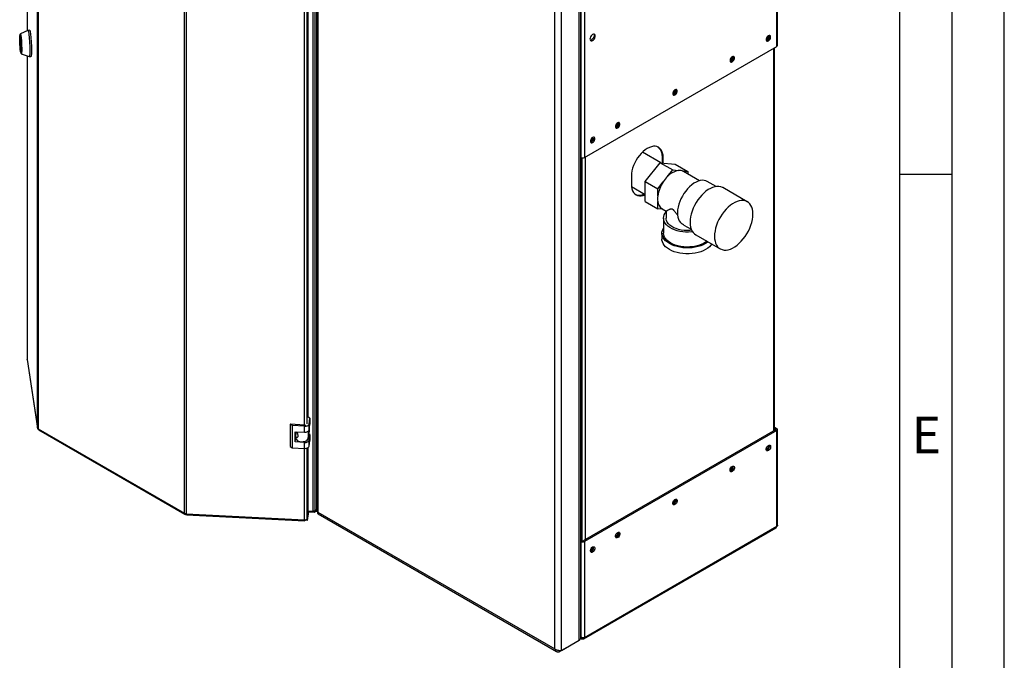
# Model space of a CAD drawing. Units: millimetres. Extents: x 0 to 420, y 0 to 297.
# Drawn here: x 326 to 420, y 52 to 113 of the extents above; entities that cross this region are included whole.
import ezdxf

# ---------------------------------------------------------------- set-up
doc = ezdxf.new("R2010")
doc.units = ezdxf.units.MM
for name, color, linetype in [('61', 7, 'Continuous'), ('62', 7, 'Continuous'), ('DEFAULT', 179, 'Continuous')]:
    doc.layers.add(name, color=color, linetype=linetype)
doc.styles.add('SLDTEXTSTYLE0', font='TXT', dxfattribs={"width": 0.75})

msp = doc.modelspace()

# ---------------------------------------------------------------- linework, layer by layer
at = {"layer": '61'}
msp.add_line((420, 0), (420, 297), dxfattribs=at)
at = {"layer": '61', "color": 7, "linetype": 'Continuous', "lineweight": 30}
msp.add_line((415, 5), (415, 292), dxfattribs=at)
at = {"layer": '61', "color": 7, "linetype": 'Continuous'}
msp.add_line((410, 47.454), (410, 287), dxfattribs=at)
at = {"layer": '62', "color": 7, "linetype": 'Continuous'}
msp.add_line((410, 98.5), (415, 98.5), dxfattribs=at)
at = {"layer": 'DEFAULT', "linetype": 'Continuous', "lineweight": 30}
for p, q in [((326.451, 145.573), (326.451, 112.214)), ((326.452, 145.561), (326.452, 112.214)), ((327.444, 74.229), (327.444, 139.013)), ((327.511, 138.931), (327.511, 74.146)), ((353.841, 66.272), (353.841, 131.35)), ((354.024, 66.31), (354.024, 131.388)), ((354.154, 131.021), (354.154, 66.286)), ((341.534, 66.051), (341.534, 130.835)), ((341.677, 130.797), (341.677, 66.012)), ((354.286, 130.764), (354.286, 66.176)), ((398.212, 110.726), (398.212, 129.727)), ((398.279, 110.82), (398.279, 129.792)), ((353.02, 74.499), (353.02, 121.048)), ((353.269, 74.62), (353.269, 121.087)), ((353.362, 75.235), (353.362, 121.138)), ((379.318, 53.906), (379.318, 118.787)), ((379.449, 54.191), (379.449, 118.868)), ((379.473, 119.04), (379.473, 100.097)), ((379.799, 119.098), (379.799, 100.097)), ((376.984, 53.072), (376.984, 117.661)), ((377.621, 52.926), (377.621, 117.807)), ((326.539, 112.255), (325.808, 111.914)), ((326.701, 112.263), (326.542, 112.255)), ((325.773, 111.372), (325.773, 111.556)), ((325.773, 111.556), (325.775, 111.556)), ((325.803, 111.373), (325.773, 111.372)), ((325.775, 111.561), (325.861, 110.991)), ((325.775, 111.344), (325.807, 111.346)), ((325.861, 110.775), (325.775, 111.344)), ((325.816, 111.793), (325.776, 111.791)), ((325.863, 110.775), (325.861, 110.775)), ((325.863, 110.963), (325.863, 110.78)), ((379.799, 100.097), (398.212, 110.726)), ((397.929, 73.941), (397.929, 110.563)), ((397.996, 73.98), (397.996, 110.602)), ((325.859, 110.143), (325.899, 110.145)), ((325.903, 110.024), (326.665, 109.759)), ((326.451, 109.833), (326.451, 80.788)), ((326.452, 109.833), (326.452, 80.777)), ((326.668, 109.759), (326.827, 109.767)), ((379.449, 100.11), (379.473, 100.097)), ((379.544, 100.069), (379.544, 63.434)), ((379.869, 100.137), (379.869, 63.516)), ((387.116, 99.589), (385.354, 100.606)), ((387.343, 100.084), (387.237, 100.145)), ((387.237, 100.145), (387.237, 99.578)), ((387.343, 99.569), (387.343, 100.084)), ((385.622, 97.804), (387.061, 99.594)), ((387.061, 99.594), (388.263, 98.9)), ((387.061, 99.594), (388.499, 99.465)), ((388.499, 99.465), (389.702, 98.771)), ((384.303, 98.328), (384.303, 97.512)), ((387.739, 98.249), (388.263, 98.9)), ((388.263, 98.9), (388.786, 98.853)), ((389.178, 98.818), (389.702, 98.771)), ((390.833, 97.876), (389.293, 98.765)), ((389.702, 98.771), (389.702, 98.529)), ((384.313, 97.316), (385.622, 96.56)), ((385.622, 97.804), (386.824, 97.11)), ((385.622, 95.885), (385.622, 97.804)), ((386.824, 97.11), (387.347, 97.761)), ((386.824, 96.412), (386.824, 97.11)), ((392.405, 97.321), (391.566, 97.805)), ((395.396, 95.865), (393.063, 97.212)), ((385.622, 95.885), (386.824, 95.191)), ((386.824, 95.191), (386.824, 95.889)), ((387.233, 95.197), (387.627, 94.969)), ((387.32, 95.147), (386.824, 95.191)), ((387.377, 94.287), (387.377, 92.858)), ((387.627, 94.97), (387.627, 94.287)), ((389.332, 93.633), (390.04, 93.224)), ((387.227, 92.858), (387.227, 92.286)), ((390.463, 92.709), (392.796, 91.362)), ((326.452, 80.777), (326.451, 80.788)), ((326.452, 80.777), (327.444, 74.229)), ((326.452, 80.777), (326.453, 80.754)), ((326.453, 80.754), (327.446, 74.205)), ((351.815, 74.444), (351.633, 74.569)), ((353.028, 74.498), (351.633, 74.569)), ((351.633, 74.569), (351.633, 72.446)), ((353.526, 75.14), (353.362, 75.253)), ((353.444, 74.593), (353.526, 75.14)), ((353.444, 74.022), (353.444, 74.593)), ((353.444, 74.022), (353.526, 74.568)), ((353.526, 75.14), (353.526, 74.568)), ((327.511, 74.146), (341.534, 66.051)), ((327.577, 74.03), (341.563, 65.956)), ((353.01, 74.383), (351.815, 74.444)), ((351.815, 74.444), (351.815, 72.321)), ((352.114, 73.857), (353.01, 73.812)), ((352.114, 72.877), (352.114, 73.857)), ((352.175, 73.416), (352.227, 73.761)), ((352.218, 73.704), (352.218, 73.852)), ((352.227, 73.761), (352.218, 73.758)), ((352.285, 73.79), (352.227, 73.761)), ((353.01, 73.812), (353.01, 74.383)), ((353.37, 73.907), (353.37, 73.219)), ((353.37, 73.219), (353.466, 73.852)), ((353.526, 73.588), (353.435, 73.651)), ((353.444, 73.042), (353.526, 73.588)), ((353.466, 74.17), (353.466, 73.852)), ((353.526, 73.588), (353.526, 73.017)), ((398.106, 74.043), (379.692, 63.414)), ((398.212, 73.982), (379.799, 63.352)), ((397.996, 74.294), (398.212, 74.17)), ((397.996, 74.172), (398.106, 74.108)), ((398.106, 74.108), (398.212, 74.17)), ((398.106, 74.108), (398.106, 74.043)), ((398.106, 74.043), (398.212, 73.982)), ((398.212, 64.78), (398.212, 73.982)), ((398.279, 64.902), (398.279, 74.076)), ((352.114, 72.877), (352.172, 73.265)), ((353.01, 72.832), (352.114, 72.877)), ((352.172, 73.389), (352.172, 73.25)), ((353.01, 72.26), (353.01, 72.832)), ((353.444, 72.47), (353.444, 73.042)), ((353.444, 72.47), (353.526, 73.017)), ((351.633, 72.446), (351.815, 72.321)), ((351.815, 72.321), (353.01, 72.26)), ((353.02, 65.439), (353.02, 72.26)), ((353.269, 65.56), (353.269, 72.299)), ((353.362, 66.175), (353.362, 72.35)), ((341.659, 65.978), (341.659, 66.013)), ((341.659, 65.978), (341.679, 66.003)), ((341.677, 66.012), (353.02, 65.439)), ((353.269, 65.56), (353.362, 66.175)), ((353.362, 66.11), (353.269, 65.495)), ((353.362, 65.988), (353.269, 65.372)), ((353.362, 66.11), (353.353, 66.116)), ((353.362, 66.296), (353.841, 66.272)), ((353.951, 66.145), (353.362, 66.175)), ((353.362, 66.11), (353.362, 65.988)), ((353.951, 66.268), (353.878, 66.272)), ((354.154, 66.385), (353.951, 66.268)), ((353.951, 66.268), (353.951, 66.145)), ((354.16, 66.266), (353.951, 66.145)), ((354.024, 66.31), (354.154, 66.385)), ((354.286, 66.176), (376.984, 53.072)), ((354.316, 66.006), (377.141, 52.83)), ((341.718, 65.913), (353.028, 65.342)), ((353.04, 65.384), (353.04, 65.439)), ((353.269, 65.372), (353.04, 65.384)), ((353.269, 65.495), (353.23, 65.497)), ((353.269, 65.495), (353.269, 65.372)), ((379.751, 54.045), (398.164, 64.674)), ((398.212, 64.78), (379.799, 54.15)), ((379.579, 63.414), (379.449, 63.488)), ((379.473, 63.352), (379.449, 63.366)), ((379.579, 63.414), (379.473, 63.352)), ((379.473, 63.352), (379.473, 54.208)), ((379.692, 63.414), (379.799, 63.352)), ((379.799, 63.352), (379.799, 54.15)), ((377.429, 52.815), (379.126, 53.795)), ((377.621, 52.926), (379.318, 53.906)), ((379.126, 53.795), (379.126, 53.795)), ((379.433, 54.095), (379.496, 54.059)), ((379.473, 54.208), (379.449, 54.249)), ((379.449, 54.194), (379.473, 54.208)), ((379.636, 54.142), (379.636, 54.056)), ((377.429, 52.815), (377.429, 52.911))]:
    msp.add_line(p, q, dxfattribs=at)
at = {"layer": 'DEFAULT', "linetype": 'Continuous', "lineweight": 30, "flags": 128}
for points in [[(326.539, 112.255), (326.544, 112.255), (326.56, 112.233), (326.577, 112.176), (326.596, 112.085), (326.614, 111.963), (326.632, 111.814), (326.65, 111.641), (326.666, 111.45), (326.68, 111.246), (326.692, 111.036), (326.702, 110.825), (326.709, 110.618), (326.713, 110.424), (326.714, 110.245), (326.711, 110.089), (326.706, 109.959), (326.698, 109.86), (326.687, 109.793), (326.673, 109.761), (326.665, 109.759)], [(326.701, 112.263), (326.703, 112.263), (326.719, 112.241), (326.737, 112.184), (326.755, 112.093), (326.773, 111.971), (326.792, 111.822), (326.809, 111.649), (326.825, 111.458), (326.84, 111.254), (326.852, 111.044), (326.861, 110.833), (326.868, 110.627), (326.872, 110.432), (326.873, 110.253), (326.871, 110.097), (326.865, 109.967), (326.857, 109.868), (326.846, 109.801), (326.833, 109.769), (326.827, 109.767)], [(325.818, 110.294), (325.803, 110.407), (325.789, 110.545), (325.776, 110.701), (325.764, 110.869), (325.756, 111.041), (325.749, 111.21), (325.746, 111.369), (325.746, 111.509), (325.749, 111.627), (325.756, 111.715), (325.764, 111.771), (325.776, 111.791), (325.789, 111.776), (325.803, 111.725), (325.818, 111.641), (325.833, 111.527), (325.847, 111.39), (325.86, 111.233), (325.871, 111.065), (325.88, 110.893), (325.886, 110.724), (325.889, 110.566), (325.889, 110.425), (325.886, 110.308), (325.88, 110.219), (325.871, 110.164), (325.86, 110.143), (325.847, 110.159), (325.833, 110.21), (325.818, 110.294)], [(325.773, 111.556), (325.773, 111.559), (325.773, 111.561), (325.773, 111.563), (325.773, 111.564), (325.774, 111.564), (325.774, 111.564), (325.774, 111.562), (325.775, 111.561)], [(325.783, 111.791), (325.789, 111.852), (325.799, 111.901), (325.812, 111.915), (325.826, 111.892), (325.842, 111.834), (325.858, 111.742), (325.874, 111.621), (325.889, 111.475), (325.904, 111.31), (325.916, 111.131), (325.926, 110.946), (325.934, 110.762), (325.939, 110.586), (325.94, 110.425), (325.939, 110.284), (325.934, 110.17), (325.926, 110.087), (325.916, 110.037), (325.904, 110.024), (325.889, 110.046), (325.874, 110.105), (325.866, 110.144)], [(325.816, 111.793), (325.828, 111.778), (325.843, 111.727), (325.858, 111.643), (325.873, 111.529), (325.887, 111.392), (325.9, 111.235), (325.911, 111.067), (325.92, 110.895), (325.926, 110.726), (325.929, 110.568), (325.929, 110.427), (325.926, 110.31), (325.92, 110.221), (325.911, 110.166), (325.9, 110.145), (325.899, 110.145)], [(380.59, 111.283), (380.669, 111.343), (380.74, 111.426), (380.796, 111.523), (380.833, 111.626), (380.845, 111.724), (380.833, 111.808), (380.796, 111.869), (380.74, 111.901), (380.669, 111.902), (380.59, 111.871), (380.512, 111.811), (380.441, 111.729), (380.385, 111.631), (380.348, 111.528), (380.336, 111.43), (380.348, 111.347), (380.385, 111.285), (380.441, 111.253), (380.512, 111.252), (380.59, 111.283)], [(380.709, 111.906), (380.727, 111.869), (380.739, 111.785), (380.727, 111.687), (380.69, 111.584), (380.634, 111.487), (380.563, 111.404), (380.484, 111.344), (380.406, 111.313), (380.365, 111.31)], [(397.42, 111.249), (397.492, 111.306), (397.556, 111.385), (397.603, 111.477), (397.629, 111.572), (397.629, 111.657), (397.603, 111.722), (397.556, 111.76), (397.492, 111.766), (397.42, 111.739), (397.347, 111.682), (397.283, 111.603), (397.236, 111.51), (397.211, 111.416), (397.211, 111.331), (397.236, 111.265), (397.283, 111.228), (397.347, 111.222), (397.42, 111.249)], [(325.863, 110.78), (325.863, 110.777), (325.863, 110.774), (325.862, 110.772), (325.862, 110.771), (325.862, 110.771), (325.862, 110.772), (325.861, 110.773), (325.861, 110.775)], [(393.955, 109.249), (394.027, 109.305), (394.091, 109.385), (394.139, 109.477), (394.164, 109.572), (394.164, 109.657), (394.139, 109.722), (394.091, 109.76), (394.027, 109.766), (393.955, 109.739), (393.882, 109.682), (393.818, 109.603), (393.771, 109.51), (393.746, 109.416), (393.746, 109.331), (393.771, 109.265), (393.818, 109.227), (393.882, 109.222), (393.955, 109.249)], [(388.475, 106.085), (388.547, 106.142), (388.611, 106.221), (388.658, 106.314), (388.684, 106.408), (388.684, 106.493), (388.658, 106.559), (388.611, 106.597), (388.547, 106.602), (388.475, 106.575), (388.402, 106.518), (388.338, 106.439), (388.291, 106.347), (388.266, 106.252), (388.266, 106.167), (388.291, 106.102), (388.338, 106.064), (388.402, 106.058), (388.475, 106.085)], [(382.995, 102.922), (383.067, 102.978), (383.131, 103.058), (383.178, 103.15), (383.204, 103.245), (383.204, 103.33), (383.178, 103.395), (383.131, 103.433), (383.067, 103.439), (382.995, 103.412), (382.922, 103.355), (382.858, 103.275), (382.811, 103.183), (382.786, 103.088), (382.786, 103.003), (382.811, 102.938), (382.858, 102.9), (382.922, 102.894), (382.995, 102.922)], [(380.59, 101.534), (380.663, 101.59), (380.727, 101.67), (380.774, 101.762), (380.799, 101.857), (380.799, 101.942), (380.774, 102.007), (380.727, 102.045), (380.663, 102.051), (380.59, 102.024), (380.518, 101.967), (380.454, 101.888), (380.407, 101.795), (380.382, 101.701), (380.382, 101.616), (380.407, 101.55), (380.454, 101.512), (380.518, 101.507), (380.59, 101.534)], [(387.343, 100.084), (387.33, 100.305), (387.292, 100.508), (387.228, 100.689), (387.14, 100.844), (387.029, 100.971), (386.898, 101.068), (386.749, 101.133), (386.583, 101.165), (386.405, 101.164), (386.217, 101.129), (386.022, 101.061), (385.823, 100.962), (385.625, 100.832), (385.43, 100.675), (385.241, 100.492), (385.063, 100.288), (384.898, 100.065), (384.748, 99.827), (384.617, 99.578), (384.506, 99.324), (384.419, 99.067), (384.355, 98.813), (384.316, 98.565), (384.303, 98.328)], [(386.844, 101.096), (386.923, 101.032), (387.034, 100.905), (387.122, 100.75), (387.185, 100.569), (387.224, 100.367), (387.237, 100.145)], [(389.293, 98.765), (389.278, 98.773), (389.178, 98.818)], [(384.303, 97.512), (384.316, 97.29), (384.355, 97.087), (384.419, 96.907), (384.506, 96.752), (384.617, 96.625), (384.748, 96.528), (384.898, 96.462), (385.063, 96.43), (385.241, 96.432), (385.43, 96.467), (385.622, 96.533)], [(391.566, 97.805), (391.434, 97.866), (391.266, 97.906), (391.084, 97.914), (390.892, 97.89), (390.692, 97.832), (390.487, 97.744), (390.281, 97.624), (390.076, 97.477), (389.876, 97.303), (389.684, 97.106), (389.502, 96.888), (389.334, 96.653), (389.182, 96.405), (389.048, 96.146), (388.934, 95.882), (388.842, 95.616), (388.774, 95.351), (388.731, 95.093), (388.712, 94.846), (388.719, 94.612), (388.752, 94.395), (388.809, 94.199), (388.89, 94.027), (388.994, 93.881), (389.119, 93.764)], [(393.063, 97.212), (393.024, 97.233), (392.861, 97.297), (392.682, 97.33), (392.491, 97.33), (392.29, 97.299), (392.082, 97.236), (391.87, 97.142), (391.656, 97.018), (391.444, 96.867), (391.235, 96.69), (391.035, 96.49), (390.844, 96.268), (390.665, 96.03), (390.501, 95.776), (390.354, 95.512), (390.227, 95.24), (390.12, 94.965), (390.035, 94.689), (389.974, 94.417), (389.937, 94.153), (389.924, 93.899)], [(392.258, 92.552), (392.27, 92.313), (392.307, 92.091), (392.369, 91.89), (392.453, 91.712), (392.56, 91.56), (392.688, 91.436), (392.835, 91.341), (392.998, 91.277), (393.177, 91.244), (393.368, 91.244), (393.569, 91.275), (393.777, 91.338), (393.989, 91.432), (394.203, 91.556), (394.415, 91.707), (394.624, 91.884), (394.824, 92.085), (395.015, 92.306), (395.194, 92.544), (395.358, 92.798), (395.505, 93.062), (395.632, 93.334), (395.739, 93.609), (395.824, 93.885), (395.885, 94.157), (395.922, 94.421), (395.935, 94.675), (395.922, 94.914), (395.885, 95.136), (395.824, 95.337), (395.739, 95.515), (395.632, 95.667), (395.505, 95.791), (395.358, 95.886), (395.194, 95.95), (395.015, 95.983), (394.824, 95.983), (394.624, 95.952), (394.415, 95.889), (394.203, 95.795), (393.989, 95.671), (393.777, 95.52), (393.569, 95.343), (393.368, 95.143), (393.177, 94.921), (392.998, 94.683), (392.835, 94.429), (392.688, 94.165), (392.56, 93.893), (392.453, 93.618), (392.369, 93.342), (392.307, 93.07), (392.27, 92.806), (392.258, 92.552)], [(390.164, 92.989), (390.067, 92.978), (389.782, 92.96), (389.496, 92.963), (389.213, 92.986), (388.937, 93.03), (388.672, 93.092), (388.423, 93.174), (388.194, 93.272), (387.987, 93.386), (387.806, 93.514), (387.655, 93.654), (387.534, 93.804), (387.447, 93.961), (387.394, 94.123), (387.377, 94.288), (387.395, 94.453), (387.448, 94.615), (387.536, 94.772), (387.627, 94.889)], [(390.084, 93.127), (389.901, 93.11), (389.625, 93.104), (389.351, 93.118), (389.082, 93.154), (388.824, 93.211), (388.581, 93.286), (388.359, 93.38), (388.16, 93.491), (387.989, 93.615), (387.848, 93.752), (387.74, 93.899), (387.667, 94.053), (387.631, 94.21), (387.627, 94.287)], [(391.653, 92.022), (391.605, 91.986), (391.409, 91.858), (391.188, 91.744), (390.944, 91.647), (390.682, 91.568), (390.406, 91.507), (390.118, 91.467), (389.825, 91.446), (389.529, 91.446), (389.235, 91.467), (388.948, 91.507), (388.671, 91.568), (388.409, 91.647), (388.166, 91.744), (387.944, 91.858), (387.748, 91.986), (387.58, 92.126), (387.443, 92.277), (387.338, 92.437), (387.267, 92.603), (387.231, 92.772), (387.231, 92.943), (387.267, 93.113), (387.338, 93.279), (387.377, 93.345)], [(389.924, 93.899), (389.937, 93.66), (389.974, 93.438), (390.035, 93.237), (390.12, 93.059), (390.227, 92.907), (390.354, 92.783), (390.463, 92.709)], [(391.546, 92.084), (391.402, 91.98), (391.198, 91.862), (390.97, 91.76), (390.721, 91.675), (390.456, 91.609), (390.179, 91.562), (389.893, 91.536), (389.605, 91.531), (389.317, 91.546), (389.035, 91.583), (388.763, 91.639), (388.506, 91.715), (388.267, 91.809), (388.05, 91.919), (387.859, 92.044), (387.697, 92.182), (387.566, 92.33), (387.468, 92.487), (387.405, 92.65), (387.378, 92.816), (387.377, 92.858)], [(391.993, 91.825), (391.911, 91.706), (391.773, 91.555), (391.605, 91.414), (391.409, 91.286), (391.188, 91.173), (390.944, 91.076), (390.682, 90.996), (390.406, 90.936), (390.118, 90.895), (389.825, 90.874), (389.529, 90.874), (389.235, 90.895), (388.948, 90.936), (388.671, 90.996), (388.409, 91.076), (388.166, 91.173), (387.944, 91.286), (387.748, 91.414), (387.58, 91.555), (387.443, 91.706), (387.338, 91.865), (387.267, 92.031), (387.231, 92.201), (387.227, 92.286)], [(353.01, 74.383), (353.089, 74.384), (353.165, 74.393), (353.238, 74.411), (353.302, 74.437), (353.357, 74.469), (353.4, 74.507), (353.429, 74.549), (353.444, 74.593)], [(353.01, 73.812), (353.089, 73.812), (353.165, 73.822), (353.238, 73.839), (353.302, 73.865), (353.357, 73.897), (353.4, 73.935), (353.429, 73.977), (353.444, 74.022)], [(352.172, 73.25), (352.182, 73.19), (352.229, 73.103), (352.313, 73.027), (352.428, 72.966), (352.567, 72.924), (352.72, 72.905), (352.877, 72.909), (353.026, 72.936), (353.158, 72.984), (353.264, 73.051), (353.336, 73.131), (353.37, 73.219)], [(353.01, 72.832), (353.089, 72.832), (353.165, 72.842), (353.238, 72.86), (353.302, 72.885), (353.357, 72.917), (353.4, 72.955), (353.429, 72.997), (353.444, 73.042)], [(353.01, 72.26), (353.089, 72.261), (353.165, 72.27), (353.238, 72.288), (353.302, 72.314), (353.357, 72.346), (353.4, 72.384), (353.429, 72.426), (353.444, 72.47)], [(397.42, 72.545), (397.492, 72.572), (397.556, 72.566), (397.603, 72.528), (397.629, 72.463), (397.629, 72.378), (397.603, 72.284), (397.556, 72.191), (397.492, 72.112), (397.42, 72.055), (397.347, 72.028), (397.283, 72.034), (397.236, 72.071), (397.211, 72.137), (397.211, 72.222), (397.236, 72.316), (397.283, 72.409), (397.347, 72.488), (397.42, 72.545)], [(393.955, 70.545), (394.027, 70.572), (394.091, 70.566), (394.139, 70.528), (394.164, 70.463), (394.164, 70.378), (394.139, 70.283), (394.091, 70.191), (394.027, 70.111), (393.955, 70.055), (393.882, 70.028), (393.818, 70.033), (393.771, 70.071), (393.746, 70.137), (393.746, 70.222), (393.771, 70.316), (393.818, 70.409), (393.882, 70.488), (393.955, 70.545)], [(388.475, 67.381), (388.547, 67.408), (388.611, 67.403), (388.658, 67.365), (388.684, 67.299), (388.684, 67.214), (388.658, 67.12), (388.611, 67.027), (388.547, 66.948), (388.475, 66.891), (388.402, 66.864), (388.338, 66.87), (388.291, 66.908), (388.266, 66.973), (388.266, 67.058), (388.291, 67.153), (388.338, 67.245), (388.402, 67.324), (388.475, 67.381)], [(353.04, 65.384), (353.036, 65.362), (353.032, 65.347), (353.029, 65.342), (353.026, 65.345), (353.023, 65.357), (353.021, 65.378), (353.02, 65.405), (353.02, 65.439)], [(382.995, 64.218), (383.067, 64.245), (383.131, 64.239), (383.178, 64.201), (383.204, 64.136), (383.204, 64.051), (383.178, 63.956), (383.131, 63.864), (383.067, 63.784), (382.995, 63.728), (382.922, 63.701), (382.858, 63.706), (382.811, 63.744), (382.786, 63.809), (382.786, 63.895), (382.811, 63.989), (382.858, 64.082), (382.922, 64.161), (382.995, 64.218)], [(380.59, 62.83), (380.663, 62.857), (380.727, 62.851), (380.774, 62.813), (380.799, 62.748), (380.799, 62.663), (380.774, 62.568), (380.727, 62.476), (380.663, 62.396), (380.59, 62.34), (380.518, 62.313), (380.454, 62.318), (380.407, 62.356), (380.382, 62.422), (380.382, 62.507), (380.407, 62.601), (380.454, 62.694), (380.518, 62.773), (380.59, 62.83)]]:
    msp.add_lwpolyline(points, dxfattribs=at)
at = {"layer": 'DEFAULT', "linetype": 'Continuous', "lineweight": 30}
for centre, radius, start, end in [((325.995, 111.372), 0.222, 179.98928, 187.17805), ((396.913, 111.787), 0.55, 302.37985, 357.06855), ((397.134, 111.659), 0.388, 283.69253, 16.31285), ((325.64, 110.963), 0.222, 359.98928, 7.17805), ((398.164, 110.832), 0.116, 294.37466, 354.3052), ((393.448, 109.786), 0.55, 302.37985, 357.06854), ((393.67, 109.658), 0.388, 283.69253, 16.31285), ((387.968, 106.623), 0.55, 302.37985, 357.06855), ((388.19, 106.495), 0.388, 283.69253, 16.31285), ((382.488, 103.459), 0.55, 302.37985, 357.06855), ((382.709, 103.331), 0.388, 283.69253, 16.31285), ((380.084, 102.071), 0.55, 302.37985, 357.06855), ((380.305, 101.943), 0.388, 283.69253, 16.31285), ((379.636, 100.411), 0.354, 242.60967, 297.39033), ((390.116, 95.937), 3.316, 135.79371, 146.61715), ((389.169, 96.981), 1.91, 101.5489, 138.44573), ((388.91, 98.026), 0.836, 71.28348, 98.49748), ((390.036, 95.942), 3.247, 145.91475, 171.67389), ((385.068, 97.535), 1.043, 249.13241, 297.03586), ((388.742, 96.151), 1.937, 172.24647, 187.75353), ((387.721, 95.952), 0.899, 184.02818, 237.13952), ((353.046, 74.828), 0.33, 266.88684, 284.88592), ((327.564, 74.257), 0.123, 193.44923, 244.41028), ((398.093, 74.076), 0.0349, 290.78342, 69.21658), ((398.176, 74.076), 0.1, 290.78342, 69.21658), ((396.913, 72.593), 0.55, 302.37985, 357.06855), ((397.134, 72.465), 0.388, 283.69253, 16.31285), ((393.448, 70.592), 0.55, 302.37985, 357.06855), ((393.67, 70.464), 0.388, 283.69253, 16.31285), ((387.968, 67.429), 0.55, 302.37985, 357.06855), ((388.19, 67.301), 0.388, 283.69253, 16.31285), ((341.687, 66.334), 0.322, 241.68393, 268.18306), ((353.865, 66.611), 0.34, 265.9492, 297.78304), ((353.067, 65.66), 0.226, 258.04968, 333.64159), ((382.488, 64.265), 0.55, 302.37985, 357.06855), ((382.709, 64.137), 0.388, 283.69253, 16.31285), ((398.099, 64.767), 0.113, 305.01333, 6.29885), ((379.636, 63.666), 0.354, 242.60967, 297.39033), ((379.636, 63.523), 0.123, 242.60967, 297.39033), ((380.084, 62.877), 0.55, 302.37985, 357.06855), ((380.305, 62.749), 0.388, 283.69253, 16.31285), ((379.699, 54.134), 0.1, 230.79671, 9.21404)]:
    msp.add_arc(centre, radius, start, end, dxfattribs=at)
for points, knots in [([(387.627, 94.97), (387.629, 94.971), (387.633, 94.972), (387.663, 94.988), (387.711, 95.013), (387.77, 95.044), (387.835, 95.077), (387.896, 95.107), (387.958, 95.136), (388.019, 95.161), (388.076, 95.179), (388.128, 95.187), (388.165, 95.186), (388.197, 95.177), (388.224, 95.165), (388.251, 95.148), (388.283, 95.121), (388.32, 95.083), (388.38, 95.014), (388.456, 94.918), (388.55, 94.799), (388.642, 94.686), (388.704, 94.615), (388.733, 94.582)], [0, 0, 0, 0, 0.083709, 0.173353, 0.264885, 0.356961, 0.42424, 0.491698, 0.542102, 0.592597, 0.643029, 0.668594, 0.694532, 0.707667, 0.721132, 0.734291, 0.747864, 0.769849, 0.792328, 0.845557, 0.899196, 0.953345, 1, 1, 1, 1]), ([(389.332, 93.634), (389.32, 93.641), (389.248, 93.681), (389.177, 93.726), (389.119, 93.764)], [0, 0, 0, 0, 0.172676, 1, 1, 1, 1]), ([(327.444, 74.229), (327.448, 74.207), (327.454, 74.164), (327.488, 74.122), (327.518, 74.111), (327.522, 74.109)], [0, 0, 0, 0, 0.458584, 0.917167, 1, 1, 1, 1]), ([(327.577, 74.03), (327.577, 74.03), (327.556, 74.035), (327.528, 74.074), (327.517, 74.122), (327.511, 74.146)], [0, 0, 0, 0, 0.000102, 0.500051, 1, 1, 1, 1]), ([(352.253, 73.85), (352.27, 73.818), (352.306, 73.748), (352.358, 73.631), (352.385, 73.511), (352.379, 73.403), (352.34, 73.32), (352.281, 73.278), (352.221, 73.282), (352.178, 73.326), (352.17, 73.379), (352.174, 73.412), (352.175, 73.416)], [0, 0, 0, 0, 0.091477, 0.201557, 0.308056, 0.418056, 0.529639, 0.638457, 0.744646, 0.856667, 0.983238, 1, 1, 1, 1]), ([(341.718, 65.917), (341.715, 65.917), (341.705, 65.914), (341.691, 65.945), (341.682, 65.99), (341.677, 66.012)], [0, 0, 0, 0, 0.176228, 0.588114, 1, 1, 1, 1]), ([(354.286, 66.176), (354.254, 66.188), (354.189, 66.214), (354.15, 66.257), (354.158, 66.281), (354.159, 66.286)], [0, 0, 0, 0, 0.443372, 0.886802, 1, 1, 1, 1]), ([(354.317, 66.008), (354.313, 66.01), (354.3, 66.016), (354.286, 66.039), (354.276, 66.075), (354.275, 66.113), (354.28, 66.147), (354.284, 66.166), (354.286, 66.176)], [0, 0, 0, 0, 0.1049502, 0.3296741, 0.5480648, 0.7727886, 0.8859694, 1, 1, 1, 1]), ([(398.276, 64.902), (398.276, 64.889), (398.276, 64.857), (398.25, 64.814), (398.222, 64.789), (398.212, 64.78)], [0, 0, 0, 0, 0.293635, 0.730899, 1, 1, 1, 1]), ([(379.445, 54.192), (379.443, 54.154), (379.439, 54.07), (379.382, 53.974), (379.332, 53.92), (379.318, 53.906)], [0, 0, 0, 0, 0.367334, 0.822604, 1, 1, 1, 1]), ([(379.438, 54.133), (379.439, 54.127), (379.447, 54.1), (379.478, 54.067), (379.531, 54.041), (379.586, 54.04), (379.622, 54.052), (379.636, 54.056)], [0, 0, 0, 0, 0.062487, 0.321794, 0.581105, 0.840415, 1, 1, 1, 1]), ([(379.799, 54.15), (379.779, 54.145), (379.739, 54.134), (379.662, 54.134), (379.583, 54.149), (379.517, 54.176), (379.485, 54.199), (379.473, 54.208)], [0, 0, 0, 0, 0.209052, 0.427821, 0.646592, 0.865364, 1, 1, 1, 1]), ([(377.621, 52.926), (377.58, 52.918), (377.499, 52.901), (377.343, 52.911), (377.185, 52.951), (377.063, 53.01), (377.004, 53.056), (376.984, 53.072)], [0, 0, 0, 0, 0.221505, 0.443039, 0.664574, 0.886107, 1, 1, 1, 1]), ([(376.984, 53.072), (376.99, 53.049), (377.001, 53.002), (377.03, 52.941), (377.067, 52.888), (377.113, 52.845), (377.166, 52.814), (377.225, 52.795), (377.29, 52.789), (377.347, 52.794), (377.394, 52.804), (377.417, 52.812), (377.429, 52.815)], [0, 0, 0, 0, 0.1092028, 0.2215715, 0.3307881, 0.4431718, 0.5523884, 0.6647721, 0.7739886, 0.8863723, 0.9429737, 1, 1, 1, 1])]:
    msp.add_open_spline(points, degree=3, knots=knots, dxfattribs=at)
msp.add_open_spline([(341.534, 66.051), (341.534, 66.029), (341.532, 65.986), (341.56, 65.951), (341.605, 65.945), (341.641, 65.967), (341.659, 65.978)], degree=3, dxfattribs=at)

# ---------------------------------------------------------------- texts
at = {"layer": '62', "insert": (412.542, 75.29), "char_height": 3.5, "attachment_point": 2, "style": 'SLDTEXTSTYLE0'}
msp.add_mtext('E', dxfattribs=at)

doc.saveas('drawing.dxf')
